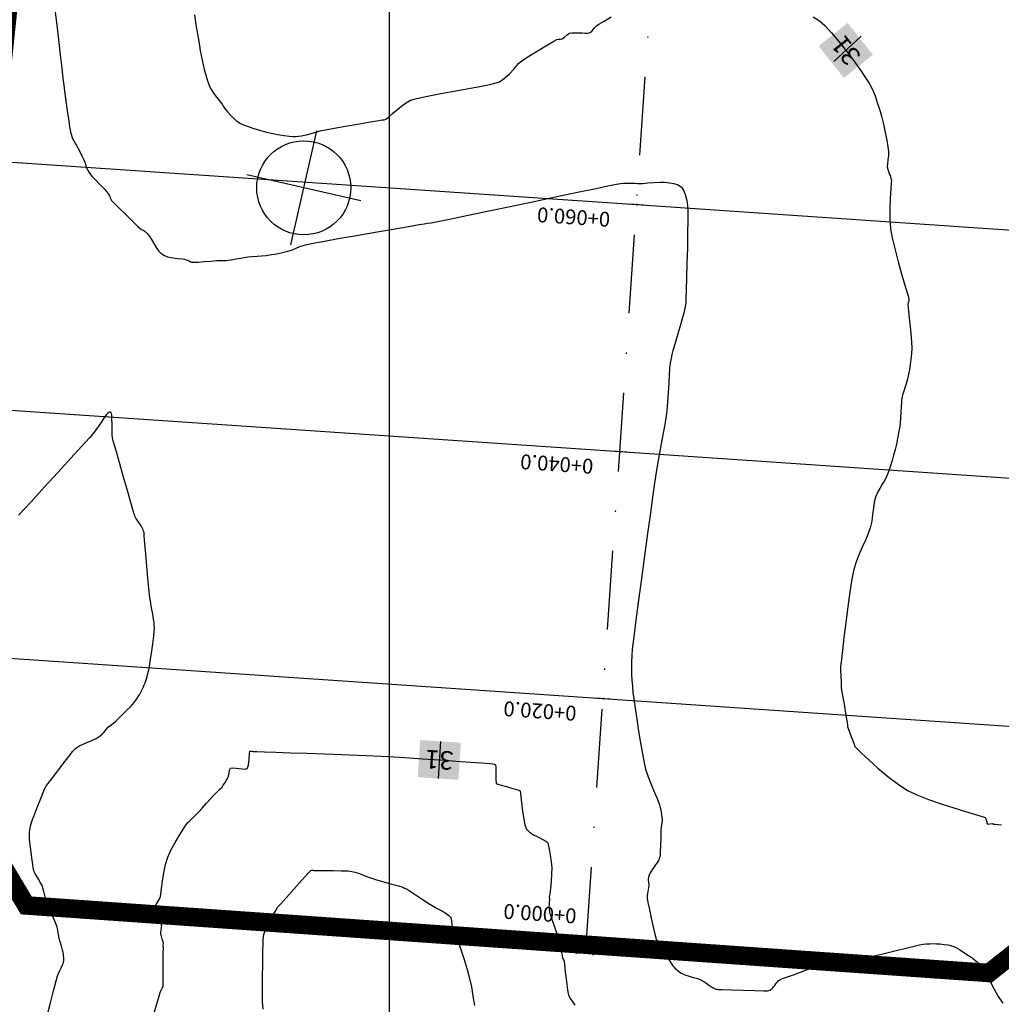
# Model space of a CAD drawing. Units: metres. Extents: x 741983 to 779391, y 8152661 to 8170976.
# Drawn here: x 742170 to 742249, y 8165619 to 8165699 of the extents above; entities that cross this region are included whole.
import ezdxf

# ---------------------------------------------------------------- set-up
doc = ezdxf.new("R2010")
doc.units = ezdxf.units.M
doc.linetypes.add('DASHDOT', pattern=[25.4, 12.7, -6.35, 0, -6.35])
for name, color, linetype in [('1-Borde de cantera', 214, 'Continuous'), ('Areado', 7, 'Continuous'), ('Calicatas', 242, 'Continuous'), ('coordenadas', 8, 'Continuous')]:
    doc.layers.add(name, color=color, linetype=linetype)
doc.styles.get("Standard").update_dxf_attribs({"font": 'ARIAL.TTF'})

# ---------------------------------------------------------------- blocks, each defined once
blk = doc.blocks.new('A$C499F2827')
at = {"layer": 'Calicatas', "linetype": 'ByBlock'}
for p, q in [((2.242015368072316, -2.963468432426453e-06), (2.896541598951444, 5.138545967638493)), ((4.017609171569347e-06, 2.896534617058933), (5.138552949181758, 2.242008387111127))]:
    blk.add_line(p, q, dxfattribs=at)
blk.add_circle((2.569278483395465, 2.56927150208503), 2.083333333324811, dxfattribs=at)
blk = doc.blocks.new('cadena')
blk.add_lwpolyline([(-50, 0), (50, 0)])
blk.add_circle((0, 0), 3.5)

msp = doc.modelspace()

# ---------------------------------------------------------------- hatches: boundary and pattern name
at = {"linetype": 'Continuous', "lineweight": -3, "true_color": 0x000000}
for points in [[(742236.730162605, 8165694.143067143), (742239.0788705726, 8165696.009499805), (742237.0346824193, 8165698.581894246), (742234.6859744516, 8165696.715461585)], [(742205.5900430506, 8165637.437378007), (742205.7894360521, 8165640.430744411), (742202.5109871323, 8165640.649127223), (742202.3115941309, 8165637.655760818)]]:
    msp.add_hatch(color=18, dxfattribs=at).paths.add_polyline_path(points)

# ---------------------------------------------------------------- linework, layer by layer
at = {"color": 10, "linetype": 'DASHDOT', "lineweight": 30, "ltscale": 0.5}
msp.add_line((742215.9040269075, 8165624.045236644, -36.364), (742229.2951775093, 8165820.549123476, -36.364), dxfattribs=at)
at = {"color": 2, "linetype": 'Continuous', "lineweight": -3}
for p, q in [((742238.1203638429, 8165697.508814512, -36.364), (742235.9191632362, 8165695.470502493, -36.364)), ((742204.1452841822, 8165640.524872047, -36.364), (742203.9537859764, 8165637.530990212, -36.364))]:
    msp.add_line(p, q, dxfattribs=at)
at = {"color": 6, "linetype": 'Continuous', "lineweight": -3}
for p, q in [((742215.1310689489, 8165623.410779401, -36.364), (742216.6769848661, 8165624.679693888, -36.364)), ((742216.5384841514, 8165623.272278686, -36.364), (742215.2695696637, 8165624.818194603, -36.364))]:
    msp.add_line(p, q, dxfattribs=at)
at = {"color": 37, "linetype": 'Continuous', "lineweight": -3}
for points, elevation in [([(742172.9523135818, 8165700.06228185), (742173.1309394555, 8165698.619675583), (742173.2932215849, 8165697.247175233), (742173.4362228354, 8165695.999366589), (742173.5570060676, 8165694.93083544), (742173.652634148, 8165694.096167576), (742173.7201699397, 8165693.549948784), (742173.8167065213, 8165692.848005219), (742173.9236118159, 8165692.076614038), (742174.0293821455, 8165691.318439546), (742174.1225138421, 8165690.656146045), (742174.1915032299, 8165690.172397842), (742174.2248466349, 8165689.949859241), (742174.2597422426, 8165689.768576076), (742174.3052562217, 8165689.5900168), (742174.3645754495, 8165689.415232586), (742174.4363113184, 8165689.244925589), (742174.5387569276, 8165689.050219369), (742174.7400172581, 8165688.680277866), (742174.9783306778, 8165688.241884958), (742175.1919355517, 8165687.841824525), (742175.3190702464, 8165687.586880445), (742175.4151065398, 8165687.322975279), (742175.4942274985, 8165687.063683016), (742175.5595132275, 8165686.873682117), (742175.6526581468, 8165686.688871371), (742175.761716647, 8165686.512537003), (742175.8825756743, 8165686.343481863), (742176.0148718366, 8165686.182062219), (742176.2240986117, 8165685.958959451), (742176.5978924928, 8165685.569197044), (742176.9711142909, 8165685.179389073), (742177.1786248174, 8165684.956149612), (742177.3323093171, 8165684.747500162), (742177.4177497474, 8165684.620988904), (742177.4433316189, 8165684.569253567), (742177.4782303204, 8165684.455073164), (742177.5131262247, 8165684.340890327), (742177.5385763495, 8165684.289078543), (742177.5736809426, 8165684.243632169), (742177.7450503756, 8165684.075162961), (742178.1717210392, 8165683.655974325), (742178.7260312192, 8165683.111458153), (742179.280319205, 8165682.567006339), (742179.7069232868, 8165682.148010776), (742179.8781817504, 8165681.979863358), (742179.9176391802, 8165681.947533354), (742179.9616744962, 8165681.921177181), (742180.0568410676, 8165681.878558646), (742180.1519442903, 8165681.835967626), (742180.1951312865, 8165681.809838225), (742180.2982425824, 8165681.72228846), (742180.4647394083, 8165681.564373072), (742180.5819131727, 8165681.419202252), (742180.690492813, 8165681.262714649), (742180.8067687228, 8165681.075876554), (742180.995134755, 8165680.764707153), (742181.1841492816, 8165680.454535522), (742181.3023706734, 8165680.270690736), (742181.4193879076, 8165680.125097091), (742181.5504511578, 8165679.994370215), (742181.7126968122, 8165679.872230777), (742181.853549899, 8165679.786911913), (742181.9777616477, 8165679.733026602), (742182.1063287517, 8165679.689007438), (742182.2376655567, 8165679.654433167), (742182.3711815902, 8165679.626654625), (742182.5638467019, 8165679.600915172), (742182.9176415494, 8165679.556908495), (742183.2708623384, 8165679.512784749), (742183.4618052711, 8165679.486694094), (742183.6177662454, 8165679.446962841), (742183.7198823873, 8165679.417550171), (742183.7679951482, 8165679.397279736), (742183.8620853222, 8165679.34454185), (742183.9561813959, 8165679.291844035), (742184.0048800127, 8165679.273341399), (742184.0553267521, 8165679.263559189), (742184.174713198, 8165679.256533677), (742184.3724347417, 8165679.251161973), (742184.6046539496, 8165679.266745142), (742185.0694125326, 8165679.302317506), (742185.6118877529, 8165679.344500902), (742186.0772568696, 8165679.379917168), (742186.3106971487, 8165679.39518814), (742186.4710573399, 8165679.386809178), (742186.6314060052, 8165679.378581548), (742186.8101470489, 8165679.387600495), (742187.005735459, 8165679.407781972), (742187.2372082386, 8165679.447442406), (742187.6564613153, 8165679.523760296), (742188.1482603685, 8165679.609453117), (742188.5973710793, 8165679.677238346), (742188.9730580146, 8165679.71507006), (742189.3322758797, 8165679.738990334), (742189.6913255639, 8165679.763848631), (742190.0665079538, 8165679.804494418), (742190.4858326726, 8165679.866127167), (742190.9420566407, 8165679.943006823), (742191.3986016995, 8165680.033573559), (742191.8188896866, 8165680.136267553), (742192.1884483235, 8165680.25996249), (742192.5335611067, 8165680.401966614), (742192.8787835437, 8165680.543371945), (742193.248671139, 8165680.6652705), (742193.7042218754, 8165680.758881853), (742194.6322868706, 8165680.930191578), (742195.895525763, 8165681.156036519), (742197.3565981907, 8165681.413253517), (742198.8781637929, 8165681.678679412), (742200.3228822058, 8165681.929151048), (742201.5534130714, 8165682.141505266), (742202.4324160252, 8165682.292578907), (742202.8225507062, 8165682.359208814), (742203.1085071553, 8165682.403747328), (742203.3824631841, 8165682.444422377), (742203.6678326271, 8165682.492006109), (742204.0631198006, 8165682.572955527), (742205.0050423858, 8165682.768969528), (742206.3722307906, 8165683.05449301), (742208.0433154199, 8165683.403970872), (742209.8969266819, 8165683.791848013), (742211.8116949773, 8165684.192569334), (742213.6662507157, 8165684.580579732), (742215.3392243043, 8165684.930324106), (742216.7092461468, 8165685.216247355), (742217.6549466497, 8165685.41279438), (742218.0549562183, 8165685.494410077), (742218.3719863328, 8165685.550329024), (742218.6769500433, 8165685.59845035), (742218.9544406785, 8165685.631269126), (742219.2155695606, 8165685.647177137), (742219.4669872143, 8165685.651854545), (742219.6865957739, 8165685.648728986), (742219.8733293515, 8165685.634711398), (742220.0518067363, 8165685.614319844), (742220.2384570796, 8165685.602392656), (742220.478701729, 8165685.618693928), (742220.8993054059, 8165685.657817726), (742221.403256473, 8165685.700146012), (742221.8935432929, 8165685.726060745), (742222.2731542261, 8165685.715943889), (742222.6435972025, 8165685.671846485), (742223.0078514704, 8165685.608072725), (742223.3400642057, 8165685.497380301), (742223.6143825873, 8165685.312526902), (742223.8130733481, 8165685.024612128), (742223.9485615533, 8165684.650394274), (742224.0402318722, 8165684.231119074), (742224.1074689758, 8165683.808032263), (742224.1247474701, 8165683.404697794), (742224.124474248, 8165682.632283365), (742224.1104623261, 8165681.598847053), (742224.0865247187, 8165680.412446933), (742224.0564744441, 8165679.181141083), (742224.0241245157, 8165678.012987581), (742223.9932879503, 8165677.016044502), (742223.9677777636, 8165676.298369924), (742223.9514069707, 8165675.968021924), (742223.9113615394, 8165675.681128496), (742223.856643112, 8165675.40829979), (742223.7906076813, 8165675.125324991), (742223.7000284246, 8165674.795984062), (742223.5265340619, 8165674.194706974), (742223.3116267966, 8165673.457435096), (742223.0968088338, 8165672.720109799), (742222.9235823769, 8165672.118672455), (742222.83344963, 8165671.789064432), (742222.7709895099, 8165671.505241634), (742222.7205477877, 8165671.231451405), (742222.6790214882, 8165670.943933573), (742222.657467158, 8165670.656030376), (742222.6296949387, 8165670.142138302), (742222.5938866102, 8165669.473531093), (742222.5482239564, 8165668.721482487), (742222.4908887589, 8165667.957266224), (742222.4200627997, 8165667.252156042), (742222.3382025269, 8165666.660047816), (742222.231453506, 8165666.009248727), (742222.1070357998, 8165665.311991996), (742221.972169474, 8165664.580510844), (742221.8340745887, 8165663.827038492), (742221.6999712087, 8165663.063808163), (742221.5770793959, 8165662.303053075), (742221.4715189869, 8165661.583672099), (742221.3101180296, 8165660.450871592), (742221.1064818322, 8165659.000462072), (742220.8742156966, 8165657.328254059), (742220.6269249307, 8165655.530058069), (742220.3782148365, 8165653.701684624), (742220.141690719, 8165651.938944241), (742219.9309578867, 8165650.337647438), (742219.7596216393, 8165648.993604735), (742219.6412872858, 8165648.002626651), (742219.58956013, 8165647.460523703), (742219.5725036346, 8165646.949955376), (742219.5712977748, 8165646.459337591), (742219.5845014707, 8165645.978794177), (742219.610673655, 8165645.498448959), (742219.6483732506, 8165645.008425763), (742219.6961591848, 8165644.498848418), (742219.7591760176, 8165643.972479806), (742219.8624601245, 8165643.22681861), (742219.9951465976, 8165642.336077205), (742220.1463705229, 8165641.374467971), (742220.3052669936, 8165640.416203285), (742220.4609710984, 8165639.535495525), (742220.6026179284, 8165638.80655707), (742220.7193425719, 8165638.303600298), (742220.9234450387, 8165637.675578802), (742221.1802219748, 8165637.014287688), (742221.4394588656, 8165636.400790357), (742221.6509412018, 8165635.916150208), (742221.7644544707, 8165635.64143064), (742221.8377667712, 8165635.413618603), (742221.9002113135, 8165635.193025927), (742221.9545023878, 8165634.960227046), (742222.0024881461, 8165634.671197886), (742222.0381696973, 8165634.389779638), (742222.0524907777, 8165634.258344633), (742222.052447164, 8165634.166339356), (742222.0434880634, 8165634.075107208), (742222.0259597476, 8165633.989727239), (742221.9914663961, 8165633.809578052), (742221.9634935737, 8165633.622023459), (742221.9505750025, 8165633.333268702), (742221.9339228747, 8165632.781845114), (742221.9163013084, 8165632.148168879), (742221.9004744214, 8165631.612656176), (742221.8892063306, 8165631.355723187), (742221.8600787122, 8165631.207271252), (742221.8156450606, 8165631.062743067), (742221.7525964581, 8165630.923660588), (742221.675892296, 8165630.787027521), (742221.5220771, 8165630.562388897), (742221.2814438132, 8165630.220572226), (742221.1290279235, 8165629.997696931), (742221.0544881996, 8165629.862410053), (742220.9940520722, 8165629.725268279), (742220.9494386707, 8165629.550704902), (742220.9276561722, 8165629.437218499), (742220.9260428572, 8165629.363431356), (742220.9465346229, 8165629.175038002), (742220.9671137221, 8165628.986476013), (742220.9681295342, 8165628.911262074), (742220.9621944426, 8165628.836288191), (742220.9535797099, 8165628.743286213), (742220.923547484, 8165628.561944296), (742220.8711902947, 8165628.251007743), (742220.8417398331, 8165628.069926443), (742220.8375684186, 8165627.98631583), (742220.836452043, 8165627.90264137), (742220.8441784111, 8165627.819365406), (742220.8546660538, 8165627.736345826), (742220.9019993999, 8165627.51203029), (742221.0178728686, 8165626.97019878), (742221.1703494298, 8165626.263403445), (742221.3274920547, 8165625.54419643), (742221.4573637139, 8165624.965129883), (742221.5280273786, 8165624.678755952), (742221.5935927298, 8165624.511001767), (742221.669201867, 8165624.354844281), (742221.7557083593, 8165624.195879658), (742221.9076315565, 8165623.952955498), (742222.1914316741, 8165623.514953419), (742222.5151859501, 8165623.020723963), (742222.7869716276, 8165622.609117674), (742222.9148659414, 8165622.418985096), (742222.9974136236, 8165622.32153195), (742223.0847354074, 8165622.228080015), (742223.1763307082, 8165622.138571925), (742223.2716769208, 8165622.052621392), (742223.3730809739, 8165621.972173364), (742223.4795289881, 8165621.89577689), (742223.5937545686, 8165621.826670546), (742223.7138018772, 8165621.762066886), (742223.8354514679, 8165621.707003825), (742223.9596148883, 8165621.657770861), (742224.1390979888, 8165621.601812677), (742224.4695265797, 8165621.50216764), (742224.7994871222, 8165621.402838559), (742224.9775660746, 8165621.347828236), (742225.1067480188, 8165621.298655982), (742225.2205531378, 8165621.25042837), (742225.3198569523, 8165621.198245704), (742225.4167931074, 8165621.141764397), (742225.573601473, 8165621.029606864), (742225.8261383051, 8165620.845643777), (742225.9832611786, 8165620.732490044), (742226.0802720254, 8165620.671306412), (742226.1774311619, 8165620.615430729), (742226.2779031857, 8165620.570108247), (742226.3806570786, 8165620.531617288), (742226.4879904788, 8165620.509994932), (742226.5967683, 8165620.495187605), (742226.9060760096, 8165620.485414982), (742227.6409128014, 8165620.464863284), (742228.5879509577, 8165620.439274636), (742229.5338627592, 8165620.414391159), (742230.2653204845, 8165620.395954979), (742230.5689964162, 8165620.389708216), (742230.6622799778, 8165620.405434158), (742230.7529040724, 8165620.429808064), (742230.8326384596, 8165620.481565449), (742230.9085982715, 8165620.54172301), (742230.9773378507, 8165620.617257523), (742231.0466344334, 8165620.700800962), (742231.1216137628, 8165620.802637477), (742231.2358760417, 8165620.960082077), (742231.3119543251, 8165621.061837528), (742231.385307883, 8165621.142153869), (742231.4603488939, 8165621.214491962), (742231.5448859084, 8165621.268089736), (742231.6333071061, 8165621.315701044), (742231.9330903266, 8165621.427173199), (742232.6531322417, 8165621.691918524), (742233.5823604587, 8165622.032718585), (742234.5097025888, 8165622.372354942), (742235.2240862411, 8165622.633609161), (742235.514439026, 8165622.739262803), (742235.5757287205, 8165622.750722084), (742235.6373973066, 8165622.759907874), (742235.699773914, 8165622.759621686), (742235.7621712427, 8165622.757252737), (742235.9516529124, 8165622.725015553), (742236.1415086745, 8165622.692209984), (742236.2047156303, 8165622.68496789), (742236.2676669207, 8165622.679077923), (742236.3301999499, 8165622.680768646), (742236.392701667, 8165622.684007607), (742236.5614059528, 8165622.704478689), (742236.956346065, 8165622.755774312), (742237.448132571, 8165622.826157656), (742237.907376031, 8165622.903891905), (742238.3336607489, 8165623.000337125), (742239.0691007967, 8165623.178461837), (742239.9840186591, 8165623.404302347), (742240.9487368225, 8165623.643894964), (742241.8335777713, 8165623.863275996), (742242.5088639893, 8165624.028481752), (742242.8449179638, 8165624.105548536), (742243.1201190666, 8165624.148450028), (742243.3855676434, 8165624.177642647), (742243.6635156996, 8165624.195591098), (742243.9430251204, 8165624.202413603), (742244.211177064, 8165624.196911185), (742244.4872524487, 8165624.179572754), (742244.8188456532, 8165624.140422264), (742245.137799684, 8165624.091273937), (742245.2897684092, 8165624.065302076), (742245.3518525765, 8165624.050539276), (742245.4135963521, 8165624.034432484), (742245.5160405658, 8165623.998438919), (742245.6543192911, 8165623.94528704), (742245.7716337868, 8165623.889528859), (742245.8882745265, 8165623.827620083), (742246.0697435457, 8165623.715570174), (742246.4229765099, 8165623.492803884), (742246.8039849352, 8165623.24795522), (742247.0687803382, 8165623.06965819), (742247.2892543465, 8165622.899626423), (742247.4954240293, 8165622.728189849), (742247.6391817998, 8165622.601430392), (742247.7715010352, 8165622.471853749), (742247.8963700234, 8165622.334946299), (742248.0271271279, 8165622.176970149), (742248.1308549838, 8165622.039690353), (742248.2107548227, 8165621.920719536), (742248.2836859641, 8165621.797509398), (742248.3594975233, 8165621.62314865), (742248.5029059862, 8165621.283282291), (742248.6806883398, 8165620.879727246), (742248.8596215711, 8165620.514300442), (742249.028325214, 8165620.217169195), (742249.2008574675, 8165619.940474712), (742249.3821533134, 8165619.668994745), (742249.5771477388, 8165619.387507048)], -5.363999999999997), ([(742172.3174140764, 8165618.171428439), (742172.6090940958, 8165619.312129395), (742172.8845644887, 8165620.378107834), (742173.101088909, 8165621.198616815), (742173.2159310094, 8165621.6029094), (742173.3692539852, 8165621.964830246), (742173.5362866778, 8165622.30681416), (742173.6259131914, 8165622.48807439), (742173.6630161416, 8165622.59945288), (742173.6934084434, 8165622.711048856), (742173.7114482338, 8165622.823922369), (742173.7224453955, 8165622.937667747), (742173.7199357447, 8165623.066600746), (742173.7092208968, 8165623.215329761), (742173.6895808026, 8165623.354499513), (742173.6626672068, 8165623.495040775), (742173.6150518499, 8165623.66683146), (742173.5236235996, 8165623.984432761), (742173.424054034, 8165624.339390488), (742173.3520147324, 8165624.623250453), (742173.2923051569, 8165624.949328017), (742173.2446025494, 8165625.265866035), (742173.22051152, 8165625.428961238), (742173.1965203027, 8165625.522006305), (742173.1693183003, 8165625.614145458), (742173.0778243856, 8165625.834570989), (742172.8671578236, 8165626.33867481), (742172.6101848381, 8165626.957654438), (742172.3797716581, 8165627.522707392), (742172.2487845067, 8165627.865031188), (742172.157609617, 8165628.197072703), (742172.0836331453, 8165628.521503704), (742172.0412504197, 8165628.704242488), (742171.9964578651, 8165628.825112917), (742171.9445685315, 8165628.943089127), (742171.8525526071, 8165629.102488275), (742171.6782170832, 8165629.396098154), (742171.503818327, 8165629.689552009), (742171.4116127073, 8165629.848483088), (742171.3575931167, 8165629.965130849), (742171.310834542, 8165630.084358356), (742171.2772674215, 8165630.207661136), (742171.2506478376, 8165630.332854305), (742171.2156735373, 8165630.585289216), (742171.1427971203, 8165631.134668192), (742171.0573322027, 8165631.792344782), (742170.9845924063, 8165632.369672529), (742170.9498913512, 8165632.678004982), (742170.9407384312, 8165632.85475566), (742170.9393043009, 8165633.024388573), (742170.9484068427, 8165633.200738317), (742170.9684940234, 8165633.376161517), (742170.9978611118, 8165633.543197033), (742171.036096955, 8165633.715952818), (742171.0811816605, 8165633.88857032), (742171.1322785595, 8165634.054198002), (742171.1907513331, 8165634.225454335), (742171.321231653, 8165634.559909497), (742171.5782577383, 8165635.203235287), (742171.8729147654, 8165635.936270432), (742172.116287908, 8165636.539853654), (742172.2194623409, 8165636.79482368), (742172.2446035519, 8165636.846175741), (742172.2709711129, 8165636.896831785), (742172.4261756369, 8165637.102085198), (742172.8104037314, 8165637.608326384), (742173.3126218896, 8165638.268908905), (742173.8217966098, 8165638.937186325), (742174.2268943833, 8165639.466512207), (742174.4168817063, 8165639.710240114), (742174.5483971584, 8165639.854834105), (742174.6919750407, 8165639.986414116), (742174.8508162699, 8165640.10109378), (742175.0212244599, 8165640.2001344), (742175.2300972509, 8165640.295883589), (742175.5799680386, 8165640.44694211), (742175.9309977908, 8165640.597277798), (742176.1433474798, 8165640.690858491), (742176.3250834575, 8165640.780089638), (742176.4986594911, 8165640.879049445), (742176.6613019701, 8165640.990844198), (742176.8128467143, 8165641.116929451), (742176.954159233, 8165641.270107863), (742177.145226233, 8165641.490872469), (742177.3452977561, 8165641.70324719), (742177.5353649372, 8165641.868661375), (742177.7255998052, 8165642.018208657), (742177.9190237531, 8165642.180409394), (742178.1209937572, 8165642.371434595), (742178.4389235758, 8165642.679935687), (742178.7936890312, 8165643.029512559), (742179.1061659432, 8165643.343765098), (742179.2972301339, 8165643.546293193), (742179.4658313432, 8165643.758028497), (742179.6170870109, 8165643.97025292), (742179.7390907189, 8165644.154490079), (742179.83514945, 8165644.310501092), (742179.9212600917, 8165644.463584047), (742180.0045510882, 8165644.623568009), (742180.0825718003, 8165644.78417594), (742180.152227077, 8165644.940422149), (742180.2196785917, 8165645.104072713), (742180.283081756, 8165645.268017116), (742180.3392841157, 8165645.426686877), (742180.3924855364, 8165645.594161128), (742180.4442715081, 8165645.77458737), (742180.5116475653, 8165646.026333594), (742180.5821179689, 8165646.312382511), (742180.643186977, 8165646.595716832), (742180.7091914149, 8165647.003015563), (742180.8066901959, 8165647.671780339), (742180.9101988771, 8165648.419445054), (742180.9942330148, 8165649.063443606), (742181.0333081649, 8165649.421209891), (742181.0387024131, 8165649.666181713), (742181.0299465902, 8165649.901349845), (742181.0101370604, 8165650.146067207), (742180.9733200226, 8165650.400876146), (742180.9029400803, 8165650.815970275), (742180.8153563181, 8165651.328047862), (742180.726927822, 8165651.873807181), (742180.654013675, 8165652.389946499), (742180.5981870611, 8165652.917017996), (742180.5226824952, 8165653.725148856), (742180.437525865, 8165654.683775213), (742180.3527430596, 8165655.662333204), (742180.2783599677, 8165656.530258968), (742180.2244024783, 8165657.156988641), (742180.200896482, 8165657.411958361), (742180.1705841357, 8165657.527705952), (742180.132107112, 8165657.641138069), (742180.0816716353, 8165657.74990769), (742180.0248978937, 8165657.856066387), (742179.9120391909, 8165658.026661878), (742179.7284889063, 8165658.298064397), (742179.6142059875, 8165658.468971604), (742179.5519904426, 8165658.573984287), (742179.4947722149, 8165658.680522968), (742179.4486950806, 8165658.791529425), (742179.4076460148, 8165658.904637245), (742179.3295342155, 8165659.174504171), (742179.135573679, 8165659.850711017), (742178.864243995, 8165660.798861558), (742178.5540247558, 8165661.884559561), (742178.243395548, 8165662.973408803), (742177.9708359645, 8165663.931013054), (742177.7748255924, 8165664.622976086), (742177.693844022, 8165664.914901671), (742177.6575530642, 8165665.093034931), (742177.6336522673, 8165665.273014401), (742177.6251025561, 8165665.573343868), (742177.6173027025, 8165666.112991132), (742177.6103532754, 8165666.638131821), (742177.6043548452, 8165666.894941566), (742177.5763050403, 8165667.015978403), (742177.5459602531, 8165667.107090692), (742177.4875413305, 8165667.131258694), (742177.4255625114, 8165667.145626063), (742177.3501481665, 8165667.098704488), (742177.2626474741, 8165667.032881134), (742177.1795033785, 8165666.946048636), (742177.084731746, 8165666.835750845), (742176.9635207205, 8165666.656098273), (742176.7135908375, 8165666.282045369), (742176.4003223687, 8165665.82878105), (742176.0890955845, 8165665.411494232), (742175.7851369133, 8165665.064012652), (742175.1589058432, 8165664.369586146), (742174.2927747733, 8165663.41715995), (742173.2691160965, 8165662.295679304), (742172.1703022113, 8165661.094089442), (742171.0787055109, 8165659.901335603), (742170.0766983932, 8165658.806363023)], -5.363999999999997), ([(742181.0341210607, 8165618.596773978), (742181.2379483251, 8165619.333534522), (742181.4177964552, 8165619.944617528), (742181.5141833145, 8165620.252707406), (742181.5919865494, 8165620.436666133), (742181.6766446441, 8165620.610656395), (742181.7191744051, 8165620.695289901), (742181.7371814856, 8165620.75078223), (742181.752922031, 8165620.806777135), (742181.754430957, 8165621.104967919), (742181.7562266338, 8165621.80426146), (742181.7580208723, 8165622.637231991), (742181.7595254907, 8165623.336453741), (742181.7604523044, 8165623.634500943), (742181.7678426602, 8165623.691158611), (742181.7749707805, 8165623.747810388), (742181.7726903047, 8165623.81475139), (742181.7683585311, 8165623.886641395), (742181.7559784987, 8165623.956296034), (742181.7450816865, 8165624.026496903), (742181.7592791812, 8165624.112692803), (742181.7719771737, 8165624.209831611), (742181.7375997979, 8165624.340549063), (742181.6701743733, 8165624.572774475), (742181.6166509361, 8165624.77393645), (742181.5713877324, 8165625.015047438), (742181.55089933, 8165625.176791842), (742181.5772718071, 8165625.275565498), (742181.602098454, 8165625.354731302), (742181.5765018442, 8165625.447323412), (742181.6120248749, 8165625.524554452), (742181.6471187723, 8165625.620791203), (742181.5818682961, 8165625.79078518), (742181.434782816, 8165626.141912775), (742181.278798589, 8165626.5138403), (742181.1868518754, 8165626.746234068), (742181.1344784558, 8165626.888347414), (742181.0907042447, 8165627.026655504), (742181.083084832, 8165627.165839719), (742181.1783951325, 8165627.358049002), (742181.3544333251, 8165627.620412118), (742181.5052898917, 8165627.905080176), (742181.5594043828, 8165628.17067029), (742181.6235103874, 8165628.641119489), (742181.7046955703, 8165629.246752401), (742181.8100476004, 8165629.917893662), (742181.9466541457, 8165630.584867903), (742182.1216028712, 8165631.177999756), (742182.375624127, 8165631.75449317), (742182.7083253207, 8165632.374675383), (742183.065109698, 8165632.973555967), (742183.39138051, 8165633.486144492), (742183.6325410039, 8165633.847450531), (742183.7339944275, 8165633.992483655), (742183.8109949713, 8165634.053117432), (742183.8910880387, 8165634.111423657), (742184.0139256569, 8165634.238363108), (742184.1866550741, 8165634.416158554), (742184.3281368425, 8165634.545775058), (742184.4682613353, 8165634.676660927), (742184.6181380493, 8165634.840688028), (742184.9014333151, 8165635.15711394), (742185.2407932262, 8165635.536809799), (742185.5588638746, 8165635.890646743), (742185.7782913584, 8165636.129495909), (742186.0460208814, 8165636.398630894), (742186.3081329457, 8165636.65334417), (742186.474619115, 8165636.822826509), (742186.605011982, 8165636.991624468), (742186.7015191407, 8165637.133068827), (742186.7717660537, 8165637.250365488), (742186.8381186984, 8165637.370075864), (742186.9060668662, 8165637.495628439), (742186.9667007518, 8165637.618116055), (742187.012346476, 8165637.739660241), (742187.0531042237, 8165637.863160262), (742187.0743832259, 8165638.004793691), (742187.1135013881, 8165638.21258618), (742187.199462733, 8165638.36647137), (742187.378837952, 8165638.401286072), (742187.631718575, 8165638.37408933), (742187.8873898908, 8165638.348148122), (742188.132122003, 8165638.3191851), (742188.3672938029, 8165638.291642853), (742188.5448537515, 8165638.341868275), (742188.6277433797, 8165638.608067392), (742188.682595176, 8165639.083542801), (742188.7173414076, 8165639.541367579), (742188.7399143459, 8165639.754614804), (742188.8450447327, 8165639.754574239), (742188.9446287473, 8165639.737511075), (742189.0091507689, 8165639.726497801), (742189.0736922177, 8165639.715810532), (742189.3010418462, 8165639.709032602), (742189.9196669192, 8165639.690912504), (742190.8525696278, 8165639.662930169), (742192.0227521645, 8165639.62656553), (742193.3532167226, 8165639.583298518), (742194.7669654944, 8165639.534609065), (742196.1870006702, 8165639.481977103), (742197.5363244434, 8165639.426882563), (742198.7379390083, 8165639.370805376), (742199.9360435551, 8165639.305150924), (742201.2762813763, 8165639.224321041), (742202.68382081, 8165639.134290342), (742204.0838301923, 8165639.041033441), (742205.4014778638, 8165638.950524955), (742206.5619321619, 8165638.868739496), (742207.4903614254, 8165638.801651681), (742208.111933992, 8165638.755236123), (742208.3518182002, 8165638.735467438), (742208.4910126951, 8165638.709555312), (742208.6035096279, 8165638.657735091), (742208.6144148802, 8165638.424127017), (742208.6095131696, 8165637.947306036), (742208.614934571, 8165637.455490171), (742208.6568091557, 8165637.176897448), (742208.7867724198, 8165637.084532523), (742208.9661182691, 8165637.035547818), (742209.1542755926, 8165636.988474534), (742209.410339614, 8165636.910918182), (742209.8031075238, 8165636.797338129), (742210.1722816391, 8165636.691501739), (742210.3575642767, 8165636.637176378), (742210.472395787, 8165636.600928247), (742210.570354504, 8165636.549725266), (742210.6029088948, 8165636.331338156), (742210.665424771, 8165635.807770933), (742210.7512442879, 8165635.118543614), (742210.8537095952, 8165634.40317621), (742210.966162848, 8165633.801188736), (742211.081946198, 8165633.452101206), (742211.3272690873, 8165633.206070755), (742211.6538418274, 8165633.001436619), (742211.9661015522, 8165632.845795638), (742212.1684853929, 8165632.74674465), (742212.3490206636, 8165632.646748878), (742212.5256566779, 8165632.554596913), (742212.6133051849, 8165632.509146938), (742212.6658871007, 8165632.472821311), (742212.7175557124, 8165632.435195732), (742212.7682242616, 8165632.3928951), (742212.8148646099, 8165632.34735463), (742212.8479767079, 8165632.200091907), (742212.9208293492, 8165631.835405789), (742213.00846304, 8165631.341590604), (742213.0859182854, 8165630.806940679), (742213.1282355888, 8165630.319750341), (742213.1207821526, 8165629.808974302), (742213.0791204319, 8165629.217794676), (742213.0235838046, 8165628.655846898), (742212.974505654, 8165628.232766402), (742212.9522193599, 8165628.05818862), (742212.9340924793, 8165627.978601906), (742212.9190214099, 8165627.91416373), (742212.9503803115, 8165627.870317828), (742212.9457037007, 8165627.731915276), (742212.9349967793, 8165627.511033743), (742212.9183642598, 8165627.307626242), (742212.9074221419, 8165627.1866718), (742212.925515833, 8165627.137399359), (742212.9228719379, 8165627.053756822), (742212.9317401571, 8165627.00065805), (742212.940847162, 8165626.917510279), (742212.9462627624, 8165626.864831422), (742212.952142602, 8165626.808099641), (742212.9579852679, 8165626.753366658), (742212.9648600402, 8165626.698856033), (742213.025654798, 8165626.523563216), (742213.1736625007, 8165626.096663641), (742213.3623305603, 8165625.544074445), (742213.5451063908, 8165624.991712764), (742213.6754374022, 8165624.565495734), (742213.7869059637, 8165624.110849624), (742213.8900047793, 8165623.627171936), (742213.9699900704, 8165623.230457414), (742214.012118065, 8165623.036700797), (742214.0702132122, 8165622.916189325), (742214.1259585549, 8165622.79526265), (742214.1602860634, 8165622.513328342), (742214.2284316255, 8165621.890808967), (742214.3163836708, 8165621.132962763), (742214.4101306292, 8165620.445047967), (742214.4956609302, 8165620.032322817), (742214.6387031048, 8165619.750099487), (742214.829465652, 8165619.464078639), (742214.9982205357, 8165619.240068059)], -5.613999999999997), ([(742189.8124356187, 8165618.902505413), (742189.7814118601, 8165619.510333911), (742189.77018143, 8165620.419442382), (742189.7735033822, 8165621.489081361), (742189.7861367768, 8165622.578501382), (742189.8028406666, 8165623.546952978), (742189.818374111, 8165624.253686682), (742189.8274961654, 8165624.55795303), (742189.8476403274, 8165624.742285885), (742189.8812871397, 8165624.924622447), (742189.9267669657, 8165625.104120983), (742189.983685388, 8165625.280501366), (742190.0486425463, 8165625.455744758), (742190.1249192442, 8165625.627436948), (742190.2808078973, 8165625.907956512), (742190.5674326319, 8165626.40915819), (742190.8439032015, 8165626.889119477), (742190.969329363, 8165627.105917864), (742191.0174989183, 8165627.17291246), (742191.2130285725, 8165627.389963717), (742191.6983830101, 8165627.928283555), (742192.3285377482, 8165628.627088659), (742192.9584683077, 8165629.325595715), (742193.443150206, 8165629.863021408), (742193.6375589635, 8165630.078582425), (742193.6716863078, 8165630.11658372), (742193.7557384891, 8165630.137225908), (742193.8311577839, 8165630.124931014), (742193.9237071115, 8165630.110469519), (742194.183869932, 8165630.107795551), (742194.7830291141, 8165630.103396019), (742195.5043882276, 8165630.098088491), (742196.1311508417, 8165630.092690534), (742196.446520527, 8165630.088019717), (742196.678696754, 8165630.071807204), (742196.8559493307, 8165630.053812258), (742196.9855753974, 8165630.035014319), (742197.1140762696, 8165630.010411172), (742197.2368037661, 8165629.976121084), (742197.4240956006, 8165629.91851088), (742197.6174591257, 8165629.854946479), (742197.7971930236, 8165629.787292472), (742198.046984228, 8165629.688696622), (742198.3307460988, 8165629.579014243), (742198.6123920005, 8165629.47810065), (742198.985391816, 8165629.364176849), (742199.5698378668, 8165629.194539724), (742200.2084417472, 8165629.011604869), (742200.7439150499, 8165628.857787875), (742201.0189693694, 8165628.775504339), (742201.1657332978, 8165628.722966047), (742201.3043869251, 8165628.667536459), (742201.4445498241, 8165628.600602116), (742201.6963021626, 8165628.442338997), (742202.1829606534, 8165628.123785907), (742202.7610508148, 8165627.743293065), (742203.2870981622, 8165627.39921069), (742203.6176282138, 8165627.189889002), (742203.8783544602, 8165627.044032809), (742204.1558516137, 8165626.897786957), (742204.3866469642, 8165626.778793272), (742204.5072677978, 8165626.714693577), (742204.6133449355, 8165626.643342275), (742204.715768853, 8165626.566791166), (742204.830361203, 8165626.466079325), (742204.9103866477, 8165626.391108962), (742204.942781489, 8165626.347676335), (742204.9731044507, 8165626.303417156), (742204.9921172672, 8165626.25452594), (742205.0092918337, 8165626.204872275), (742205.0187389362, 8165626.152130114), (742205.0270282703, 8165626.098674731), (742205.0385268087, 8165625.932393339), (742205.0503266386, 8165625.766170281), (742205.0621195807, 8165625.713655095), (742205.0750540267, 8165625.661366241), (742205.1360351412, 8165625.502584967), (742205.2955939139, 8165625.081321965), (742205.5229919443, 8165624.464916225), (742205.7874908405, 8165623.720706733), (742206.0583522037, 8165622.91603248), (742206.3048376399, 8165622.118232453), (742206.4962087515, 8165621.394645642), (742206.640892232, 8165620.704101459), (742206.7691643506, 8165619.966269482), (742206.8830610787, 8165619.189748948)], -5.863999999999997)]:
    msp.add_lwpolyline(points, dxfattribs=dict(at, elevation=elevation))
at = {"color": 38, "linetype": 'Continuous', "lineweight": -3, "elevation": -5.113999999999997}
for points in [[(742184.2711439859, 8165699.250848576), (742184.4226296952, 8165698.272723339), (742184.5645269627, 8165697.397736772), (742184.6777374343, 8165696.721124389), (742184.7431627535, 8165696.338121707), (742184.8132474162, 8165695.943820589), (742184.8865946739, 8165695.56848449), (742184.9688441774, 8165695.196748327), (742185.0656355758, 8165694.813247019), (742185.1825639788, 8165694.399211464), (742185.3113067659, 8165693.982041029), (742185.4366269883, 8165693.61562334), (742185.5432876961, 8165693.353846021), (742185.6759463246, 8165693.117840746), (742185.8248687256, 8165692.902581282), (742185.9854825465, 8165692.681223799), (742186.1792001777, 8165692.419024223), (742186.3713125199, 8165692.169562452), (742186.4730649815, 8165692.038480605), (742186.5329353642, 8165691.95427381), (742186.5930772135, 8165691.870277281), (742186.7099801397, 8165691.707881087), (742186.945262165, 8165691.396991068), (742187.2078320177, 8165691.0928626), (742187.4499099713, 8165690.856652295), (742187.7000736913, 8165690.646848002), (742187.9817679835, 8165690.464701942), (742188.2383449574, 8165690.3478482), (742188.6121981732, 8165690.208005634), (742189.0590051982, 8165690.059033071), (742189.5344436034, 8165689.914789336), (742189.9941909539, 8165689.789133255), (742190.4766611812, 8165689.678117269), (742191.0045962986, 8165689.574547216), (742191.5101659946, 8165689.487412032), (742191.925539957, 8165689.42570065), (742192.182887879, 8165689.398402003), (742192.4314349464, 8165689.400451927), (742192.6703059683, 8165689.42440168), (742192.917969655, 8165689.461471393), (742193.1756161705, 8165689.510216909), (742193.4364607136, 8165689.572346425), (742193.7070095552, 8165689.643808592), (742193.9741356606, 8165689.725688775), (742194.2345695241, 8165689.812733862), (742194.5096037266, 8165689.891384794), (742194.858060513, 8165689.958959125), (742195.5590758063, 8165690.085332176), (742196.4682437272, 8165690.245894398), (742197.4411583985, 8165690.416036241), (742198.3334139418, 8165690.571148155), (742199.000604478, 8165690.686620589), (742199.2983241287, 8165690.737843996), (742199.4457744722, 8165690.753752151), (742199.5871497922, 8165690.767813), (742199.7249289515, 8165690.805801076), (742199.9096671788, 8165690.952164886), (742200.2607979943, 8165691.263767167), (742200.7199488498, 8165691.654751957), (742201.2287471951, 8165692.039263294), (742201.7288204819, 8165692.331445213), (742202.2390139408, 8165692.485864642), (742203.0957960144, 8165692.670475696), (742204.1814440758, 8165692.874929823), (742205.3782354989, 8165693.08887847), (742206.5684476569, 8165693.301973083), (742207.6343579238, 8165693.503865111), (742208.4582436725, 8165693.684206), (742208.922382278, 8165693.832647197), (742209.3240653301, 8165694.11013925), (742209.7194645106, 8165694.477193573), (742210.0702208139, 8165694.855078219), (742210.3379752334, 8165695.165061238), (742210.4843687644, 8165695.328410683), (742210.6011955013, 8165695.428764009), (742210.7160348158, 8165695.521323289), (742210.8400591243, 8165695.612280848), (742211.0755562122, 8165695.761368658), (742211.5653907051, 8165696.064125139), (742212.1830888583, 8165696.442121075), (742212.8021769291, 8165696.81692725), (742213.2961811767, 8165697.110114451), (742213.5386278565, 8165697.24325346), (742213.6895523439, 8165697.271226082), (742213.8410729051, 8165697.278442807), (742213.9883700866, 8165697.311682985), (742214.1762646378, 8165697.446882941), (742214.3969467704, 8165697.641092728), (742214.5666512222, 8165697.762762289), (742214.744532721, 8165697.781907185), (742214.932728769, 8165697.77149222), (742215.1087601881, 8165697.772640234), (742215.3428755465, 8165697.77366835), (742215.5842462699, 8165697.777361507), (742215.8092205556, 8165697.767702607), (742216.0247715261, 8165697.760238416), (742216.226007996, 8165697.80509967), (742216.3980977524, 8165697.94906811), (742216.5556417785, 8165698.154586028), (742216.737898692, 8165698.345275002), (742216.9496424882, 8165698.483821736), (742217.3702709698, 8165698.738940882), (742217.9449220701, 8165699.07275589)], [(742234.2492109152, 8165699.077227226), (742234.7473526122, 8165698.753408065), (742235.1794352351, 8165698.365883496), (742235.7164541302, 8165697.785949556), (742236.3159208911, 8165697.075363028), (742236.93534711, 8165696.295880689), (742237.5322443793, 8165695.509259321), (742238.0641242915, 8165694.777255703), (742238.4884984408, 8165694.161626615), (742238.7628784197, 8165693.724128837), (742239.0293815203, 8165693.202806271), (742239.2465464114, 8165692.682224882), (742239.4299129072, 8165692.153800797), (742239.5950208235, 8165691.60895014), (742239.7574099776, 8165691.039089037), (742239.9205534019, 8165690.411509343), (742240.0702266396, 8165689.745211082), (742240.1954232639, 8165689.10917263), (742240.285136853, 8165688.572372369), (742240.3283609865, 8165688.203788678), (742240.3207784521, 8165687.865088671), (742240.2800952649, 8165687.524322566), (742240.2405727854, 8165687.21393143), (742240.2364723759, 8165686.966356336), (742240.3150870875, 8165686.650418968), (742240.4262393265, 8165686.34985187), (742240.4830155707, 8165686.214109017), (742240.4848213688, 8165686.15601642), (742240.4949687651, 8165686.098834875), (742240.5112489329, 8165686.042332871), (742240.5413080239, 8165685.969601732), (742240.5747977974, 8165685.874588978), (742240.5597530645, 8165685.66782233), (742240.5210952444, 8165685.147961251), (742240.4771460217, 8165684.415856298), (742240.4462270824, 8165683.572358034), (742240.446660112, 8165682.718317017), (742240.4967667958, 8165681.954583808), (742240.6301258374, 8165681.214844828), (742240.8623337573, 8165680.249856652), (742241.1500029309, 8165679.179630407), (742241.4497457293, 8165678.124177222), (742241.7181745312, 8165677.203508226), (742241.911901712, 8165676.537634548), (742241.9875396444, 8165676.246567314), (742241.9706406082, 8165676.104808063), (742241.9325604577, 8165675.968442956), (742241.9071399996, 8165675.825218847), (742241.9276510348, 8165675.563633114), (742241.9846604306, 8165675.010270575), (742242.0596671025, 8165674.286116235), (742242.1341699698, 8165673.512155098), (742242.1896679489, 8165672.809372167), (742242.2076599597, 8165672.298752448), (742242.1872768506, 8165671.850458169), (742242.1461700819, 8165671.40861233), (742242.0894626847, 8165670.980615212), (742242.0222776919, 8165670.573867101), (742241.9497381317, 8165670.195768282), (742241.8281610037, 8165669.701944528), (742241.6775373254, 8165669.191528348), (742241.5433692947, 8165668.766199565), (742241.4711591065, 8165668.527638002), (742241.4399290469, 8165668.385726604), (742241.4147081855, 8165668.248831489), (742241.3939450347, 8165668.105072573), (742241.381180288, 8165667.917539415), (742241.3641886716, 8165667.577466158), (742241.3406314937, 8165667.146570603), (742241.3081700645, 8165666.686570552), (742241.2644656905, 8165666.259183807), (742241.2085510487, 8165665.857986657), (742241.1407462468, 8165665.43825016), (742241.0606437488, 8165665.004234275), (742240.967836013, 8165664.560198956), (742240.8619155001, 8165664.110404163), (742240.74677856, 8165663.663949562), (742240.6252325373, 8165663.22835026), (742240.4952363826, 8165662.805489376), (742240.3547490498, 8165662.397250026), (742240.2017294924, 8165662.005515327), (742240.02529685, 8165661.643161305), (742239.8277484146, 8165661.308787219), (742239.6268103665, 8165660.982861035), (742239.4402088828, 8165660.645850716), (742239.285670142, 8165660.278224229), (742239.1797563848, 8165659.853670047), (742239.1101875732, 8165659.37291392), (742239.0514264711, 8165658.856979738), (742238.9779358382, 8165658.326891384), (742238.8641784391, 8165657.803672747), (742238.7037602054, 8165657.337678025), (742238.4787855304, 8165656.804873323), (742238.217666463, 8165656.221088298), (742237.9488150557, 8165655.602152601), (742237.70064336, 8165654.963895886), (742237.5015634248, 8165654.322147806), (742237.3642794878, 8165653.637970404), (742237.2076990794, 8165652.628129782), (742237.0433367192, 8165651.420674597), (742236.8827069245, 8165650.143653502), (742236.7373242157, 8165648.925115152), (742236.6187031113, 8165647.893108202), (742236.5383581305, 8165647.175681306), (742236.5078037918, 8165646.90088312), (742236.4911067039, 8165646.81980561), (742236.4747714032, 8165646.738685763), (742236.4651804663, 8165646.656058995), (742236.4581619673, 8165646.572941266), (742236.4660159455, 8165646.333365649), (742236.4842549999, 8165645.832805012), (742236.50277242, 8165645.332103091), (742236.5114614952, 8165645.092103624), (742236.5107228827, 8165645.007792781), (742236.5114259709, 8165644.923626341), (742236.5498943286, 8165644.685881818), (742236.6442510219, 8165644.11405749), (742236.7666188759, 8165643.375155364), (742236.8891207171, 8165642.636177449), (742236.9838793715, 8165642.064125752), (742237.0230176641, 8165641.826002281), (742237.0301752705, 8165641.740477318), (742237.0397070067, 8165641.655606567), (742237.1231325587, 8165641.439300932), (742237.3002937642, 8165640.990451626), (742237.4778005773, 8165640.541408583), (742237.5622629565, 8165640.324521737), (742237.576590701, 8165640.237002971), (742237.5958281229, 8165640.153021944), (742237.7488942611, 8165639.997073205), (742238.1547193659, 8165639.600707143), (742238.7533345995, 8165639.037165084), (742239.4847711242, 8165638.379688354), (742240.289060102, 8165637.701518281), (742241.106232694, 8165637.075896191), (742241.8763200633, 8165636.57606341), (742242.6277420488, 8165636.209904233), (742243.5549109193, 8165635.842536383), (742244.5743883007, 8165635.487747964), (742245.6027358235, 8165635.159327075), (742246.5565151138, 8165634.871061821), (742247.3522877991, 8165634.636740305), (742247.9066155092, 8165634.470150627), (742248.1360598691, 8165634.385080893), (742248.2201731976, 8165634.225182154), (742248.2675538157, 8165634.037614078), (742248.2842818288, 8165633.942859028), (742248.3256250147, 8165633.861404641), (742248.5307021929, 8165633.883474997), (742248.7349238822, 8165633.906425921), (742248.7820809613, 8165633.84302696), (742248.9362967567, 8165633.842326242), (742249.1939493367, 8165633.835017788), (742249.4467403211, 8165633.802725925)]]:
    msp.add_lwpolyline(points, dxfattribs=at)
at = {"color": 5, "linetype": 'Continuous', "lineweight": -3, "elevation": -36.364}
msp.add_lwpolyline([(742167.9368320715, 8165687.453216162), (742219.9833856503, 8165683.906399615), (742278.3516751816, 8165679.928775721)], dxfattribs=at)
at = {"color": 5, "linetype": 'Continuous', "lineweight": -3, "extrusion": (0.06798931236250201, 0.9976860495188224, 0), "elevation": 8197231.944487357}
msp.add_lwpolyline([(-185270.3866492016, -36.36400000000006), (-185323.2893322936, -36.36400000000006), (-185380.6499025634, -36.36400000000006)], dxfattribs=at)
at = {"color": 5, "linetype": 'Continuous', "lineweight": -3, "extrusion": (0.06798931236364407, 0.9976860495187446, 0), "elevation": 8197211.944487569}
msp.add_lwpolyline([(-185269.6512227786, -36.364), (-185323.2893229026, -36.364), (-185377.8842655349, -36.364)], dxfattribs=at)
at = {"color": 5, "linetype": 'Continuous', "lineweight": -3, "extrusion": (0.06798931236379564, 0.9976860495187342, 0), "elevation": 8197191.944487595}
msp.add_lwpolyline([(-185278.0721298676, -36.364), (-185323.2893216581, -36.364), (-185355.9070617202, -36.364)], dxfattribs=at)
at = {"color": 6, "linetype": 'Continuous', "lineweight": -3}
msp.add_circle((742215.9040269075, 8165624.045236644, -36.364), 0.5, dxfattribs=at)
at = {"layer": '1-Borde de cantera', "const_width": 1.5, "elevation": -36.364}
msp.add_lwpolyline([(742208.1267774724, 8165815.433264696), (742197.3961739608, 8165814.177125677), (742176.2781278497, 8165806.47408137), (742174.2275800126, 8165780.14644744), (742169.8811738014, 8165705.938817016), (742162.9702506121, 8165640.234025703), (742170.6916722807, 8165627.286854227), (742248.4462911276, 8165621.827578927), (742273.5459202485, 8165641.724687805), (742280.6342757021, 8165698.074659593), (742281.2577499236, 8165774.328392287), (742297.8227971761, 8165820.45077064), (742299.0332924321, 8165861.852036679), (742291.1567115315, 8165863.115963828), (742266.9347812987, 8165840.085421946), (742249.8598450576, 8165827.70111891), (742226.463499229, 8165819.56432029)], close=True, dxfattribs=at)
at = {"layer": 'coordenadas'}
msp.add_line((742199.9999999999, 8166259.397364813), (742199.9999999999, 8165295.16430303), dxfattribs=at)

# ---------------------------------------------------------------- block references
at = {"color": 7, "linetype": 'Continuous', "lineweight": -3, "xscale": 0.01142857145655481, "yscale": 0.01142857130616903, "zscale": 0.01142857139591769, "rotation": 176.1014902130309}
for p in [(742219.9833856494, 8165683.906399615, -36.364), (742218.6235994024, 8165663.952678625, -36.364), (742217.2638131545, 8165643.998957635, -36.364)]:
    msp.add_blockref('cadena', p, dxfattribs=at)
at = {"layer": 'Areado', "xscale": 1.822500000152938, "yscale": 1.822499999776483, "zscale": 1.822499999999998, "rotation": 84.3797408730127}
msp.add_blockref('A$C499F2827', (742197.3048663213, 8165680.141009952, -36.364), dxfattribs=at)

# ---------------------------------------------------------------- texts
at = {"color": 7, "linetype": 'Continuous', "lineweight": -3}
for s, insert, char_height, attachment_point, rotation in [('{\\Fsimplex.shx|c0;31}', (742236.8824225117, 8165696.362480694, -36.364), 1.5, 5, 128.47288645304084), ('{\\Ftxt.shx|c0;0+060.0}', (742214.9439634178, 8165683.49808164, -36.364), 1.2, 8, 176.10149190057615), ('{\\Ftxt.shx|c0;0+040.0}', (742213.5841771708, 8165663.54436065, -36.364), 1.2, 8, 176.10149190057615), ('{\\Ftxt.shx|c0;0+020.0}', (742212.2243909228, 8165643.590639659, -36.364), 1.2, 8, 176.10149190057615), ('{\\Fsimplex.shx|c0;31}', (742204.0505150924, 8165639.043252614, -36.364), 1.5, 5, 176.1890648642054), ('{\\Ftxt|c0;0+000.0}', (742212.2243909228, 8165627.221032131, -36.364), 1.2, 8, 176.10149190057615)]:
    msp.add_mtext(s, dxfattribs=dict(at, insert=insert, char_height=char_height, attachment_point=attachment_point, rotation=rotation))

doc.saveas('drawing.dxf')
